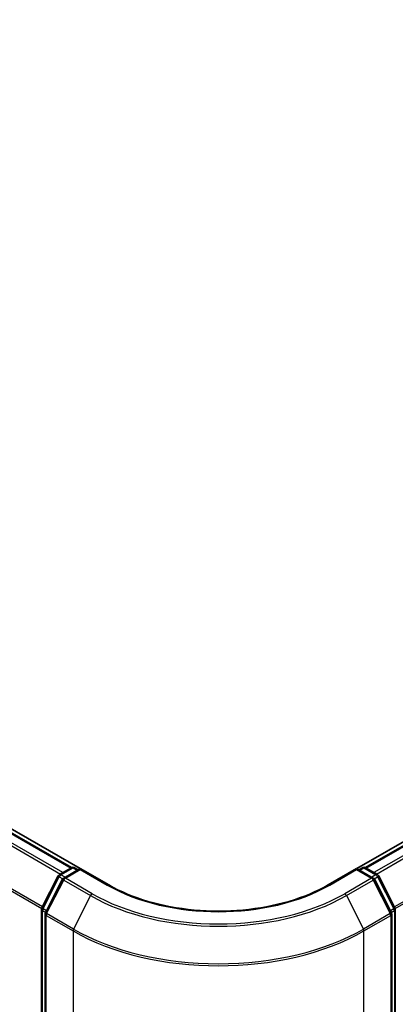
# Model space of a CAD drawing. Units: millimetres. Extents: x 72 to 6574, y 40 to 1451.
# Drawn here: x 484 to 544, y 852 to 1012 of the extents above; entities that cross this region are included whole.
import ezdxf

# ---------------------------------------------------------------- set-up
doc = ezdxf.new("R2010")
doc.units = ezdxf.units.MM
doc.header["$LTSCALE"] = 5
doc.layers.get('Defpoints').update_dxf_attribs({"lineweight": 25})
for name, color, linetype, lineweight in [('Dimension (ISO)', 7, 'Continuous', 18), ('Visible (ISO)', 7, 'Continuous', 35), ('Visible Narrow (ISO)', 7, 'Continuous', 25)]:
    doc.layers.add(name, color=color, linetype=linetype, lineweight=lineweight)
doc.styles.add('Note Text (TK)', font='MS PGothic.ttf')
doc.dimstyles.new('Default - Method 1b (TK)', dxfattribs={"dimscale": 5, "dimtxt": 2.5, "dimasz": 2.5, "dimexe": 1, "dimexo": 1.5, "dimgap": 1, "dimtad": 1, "dimrnd": 1e-08, "dimdsep": 46, "dimtxsty": 'Note Text (TK)', "dimblk": 'OPEN', "dimcen": 0.09, "dimdle": 5, "dimclrd": 100, "dimclre": 100, "dimclrt": 7, "dimadec": 1, "dimazin": 1, "dimtfac": 1, "dimtmove": 0, "dimatfit": 3, "dimldrblk": 'OPEN', "dimfxl": 1, "dimtolj": 1, "dimlwd": -1, "dimlwe": -1, "dimarcsym": 0})

# ---------------------------------------------------------------- blocks, each defined once
blk = doc.blocks.new('_Open')
at = {"color": 0, "linetype": 'ByBlock', "lineweight": -2}
for p, q in [((-1, 0.167), (0, 0)), ((-1, -0.167), (0, 0)), ((0, 0), (-1, 0))]:
    blk.add_line(p, q, dxfattribs=at)
blk = doc.blocks.new('*D15')
at = {"layer": 'Defpoints', "color": 0}
for p in [(234.96, 909.37), (544.06, 757.64), (440.98, 698.12)]:
    blk.add_point(p, dxfattribs=at)
at = {"layer": 'Dimension (ISO)', "color": 100}
for p, q in [((227.45, 905.04), (149.43, 859.99)), ((165.27, 856.65), (430.14, 704.35)), ((536.55, 753.3), (435.97, 695.23))]:
    blk.add_line(p, q, dxfattribs=at)
at = {"layer": 'Dimension (ISO)', "color": 100, "xscale": 12.5, "yscale": 12.5, "zscale": 12.5}
for p, rotation in [((154.43, 862.88), 150.1021431612359), ((440.98, 698.12), 330.102143161236)]:
    blk.add_blockref('_Open', p, dxfattribs=dict(at, rotation=rotation))
at = {"layer": 'Dimension (ISO)', "color": 7, "insert": (288.32, 801.08), "char_height": 20, "attachment_point": 4, "rotation": 330.1021, "style": 'Note Text (TK)'}
blk.add_mtext('\\A1;{\\Q30.102;\\W0.816;\\H0.816x;250}', dxfattribs=at)

msp = doc.modelspace()

# ---------------------------------------------------------------- linework, layer by layer
at = {"layer": 'Visible (ISO)'}
for p, q in [((493.3561, 874.2655), (255.2564, 1011.7325)), ((491.9708, 874.418), (256.4004, 1010.4246)), ((668.238, 949.3449), (538.1967, 874.2655)), ((669.0864, 949.1873), (539.5821, 874.418)), ((490.0015, 873.2813), (491.9562, 874.4099)), ((493.3847, 874.282), (490.7076, 872.7364)), ((492.4562, 874.4099), (493.0311, 874.0779)), ((493.3847, 874.1129), (493.3847, 874.282)), ((497.9952, 871.6202), (493.3847, 874.282)), ((538.1681, 874.282), (533.5576, 871.6202)), ((538.1681, 874.282), (538.1681, 874.1129)), ((540.8452, 872.7364), (538.1681, 874.282)), ((538.5217, 874.0779), (539.0966, 874.4099)), ((539.5966, 874.4099), (541.5513, 873.2813)), ((487.1645, 867.8901), (489.8059, 873.0753)), ((490.512, 872.5303), (487.7537, 867.1158)), ((543.7991, 867.1158), (541.0408, 872.5303)), ((541.7469, 873.0753), (544.3883, 867.8901)), ((487.11, 756.8635), (487.11, 867.6631)), ((544.4428, 867.6631), (544.4428, 756.8635)), ((487.6992, 866.8888), (487.6992, 755.5966)), ((543.8536, 755.5966), (543.8536, 866.8888))]:
    msp.add_line(p, q, dxfattribs=at)
for centre, start, end in [((492.2062, 873.9769), 60, 120), ((539.3466, 873.9769), 60, 120), ((490.2515, 872.8483), 120, 153.004492), ((490.9576, 872.3034), 120, 153.004492), ((540.5952, 872.3034), 26.995508, 60), ((541.3013, 872.8483), 26.995508, 60), ((487.61, 867.6631), 153.004492, 180), ((543.9428, 867.6631), 0, 26.995508), ((488.1992, 866.8888), 153.004492, 180), ((543.3536, 866.8888), 0, 26.995508)]:
    msp.add_arc(centre, 0.5, start, end, dxfattribs=at)
msp.add_open_spline([(533.5576, 871.6202), (531.7087, 870.5527), (529.5577, 869.6494), (524.8664, 868.2693), (522.3268, 867.7926), (517.1131, 867.3159), (514.4397, 867.3159), (509.226, 867.7926), (506.6864, 868.2693), (501.9951, 869.6494), (499.8441, 870.5527), (497.9952, 871.6202)], degree=3, knots=[3.14159265, 3.14159265, 3.14159265, 3.14159265, 3.45575192, 3.45575192, 3.76991118, 3.76991118, 4.08407045, 4.08407045, 4.39822972, 4.39822972, 4.71238898, 4.71238898, 4.71238898, 4.71238898], dxfattribs=at)
at = {"layer": 'Visible Narrow (ISO)'}
for p, q in [((254.6301, 1009.3752), (490.1766, 873.3824)), ((490.5754, 873.6127), (254.9017, 1009.6789)), ((256.1504, 1010.3998), (491.824, 874.3336)), ((251.7899, 1003.652), (487.1242, 867.7816)), ((487.2528, 868.0634), (251.8718, 1003.9607)), ((539.7288, 874.3336), (669.3364, 949.1626)), ((670.585, 948.4417), (540.9774, 873.6127)), ((541.3762, 873.3824), (670.8567, 948.138)), ((673.615, 942.7234), (544.3, 868.0634)), ((544.4286, 867.7816), (673.6969, 942.4148)), ((490.2515, 873.2565), (492.2062, 874.3851)), ((490.9576, 872.7116), (493.3847, 874.1129)), ((492.2062, 874.3851), (492.8847, 873.9934)), ((493.3847, 874.1129), (497.7452, 871.5954)), ((533.8076, 871.5954), (538.1681, 874.1129)), ((538.1681, 874.1129), (540.5952, 872.7116)), ((538.6681, 873.9934), (539.3466, 874.3851)), ((539.3466, 874.3851), (541.3013, 873.2565)), ((487.3384, 867.7676), (489.9799, 872.9528)), ((487.9276, 866.9934), (490.686, 872.4079)), ((489.9799, 872.9528), (490.5661, 872.6144)), ((490.93, 872.8648), (490.2515, 873.2565)), ((490.686, 872.4079), (495.0464, 869.8904)), ((495.3181, 870.1941), (490.9576, 872.7116)), ((540.5952, 872.7116), (536.2348, 870.1941)), ((536.5064, 869.8904), (540.8669, 872.4079)), ((541.3013, 873.2565), (540.6228, 872.8648)), ((540.8669, 872.4079), (543.6252, 866.9934)), ((540.9868, 872.6144), (541.573, 872.9528)), ((541.573, 872.9528), (544.2144, 867.7676)), ((495.0464, 869.8904), (492.2881, 864.4758)), ((536.5064, 869.8904), (539.2647, 864.4758)), ((487.2564, 756.6594), (487.2564, 867.459)), ((487.2564, 867.459), (487.7758, 867.1591)), ((487.9159, 867.4342), (487.3384, 867.7676)), ((544.2144, 867.7676), (543.6369, 867.4342)), ((543.777, 867.1591), (544.2964, 867.459)), ((544.2964, 867.459), (544.2964, 756.6594)), ((487.8457, 866.6847), (492.2062, 864.1672)), ((487.8457, 755.3924), (487.8457, 866.6847)), ((492.2881, 864.4758), (487.9276, 866.9934)), ((543.6252, 866.9934), (539.2647, 864.4758)), ((539.3466, 864.1672), (543.7071, 866.6847)), ((543.7071, 866.6847), (543.7071, 755.3924)), ((492.2062, 864.1672), (492.2062, 752.8749)), ((539.3466, 752.8749), (539.3466, 864.1672))]:
    msp.add_line(p, q, dxfattribs=at)
for centre, major_axis, ratio, start_param, end_param in [((492.2062, 873.9769), (-0.25, 0.433), 0.57735027, 5.49778714, 6.28318531), ((492.2062, 873.9769), (0.25, 0.433), 0.57735027, 0, 0.78539816), ((539.3466, 873.9769), (-0.25, 0.433), 0.57735027, 5.49778714, 6.28318531), ((539.3466, 873.9769), (0.25, 0.433), 0.57735027, 0, 0.78539816), ((490.2515, 872.8483), (-0.4455, 0.227), 0.07392213, 0, 0.95337534), ((490.2515, 872.8483), (0.25, 0.433), 0.57735027, 0.78539816, 1.66145621), ((490.2515, 872.8483), (-0.25, 0.433), 0.57735027, 5.49778714, 6.28318531), ((490.9576, 872.3034), (-0.4455, 0.227), 0.07392213, 0, 0.95337534), ((490.9576, 872.3034), (0.25, 0.433), 0.57735027, 0.78539816, 1.66145621), ((490.9576, 872.3034), (-0.25, 0.433), 0.57735027, 5.49778714, 6.28318531), ((540.5952, 872.3034), (0.25, 0.433), 0.57735027, 0, 0.78539816), ((540.5952, 872.3034), (0.25, -0.433), 0.57735027, 1.48013644, 2.35619449), ((540.5952, 872.3034), (0.4455, 0.227), 0.07392213, 5.32980996, 6.28318531), ((541.3013, 872.8483), (0.25, 0.433), 0.57735027, 0, 0.78539816), ((541.3013, 872.8483), (0.25, -0.433), 0.57735027, 1.48013644, 2.35619449), ((541.3013, 872.8483), (0.4455, 0.227), 0.07392213, 5.32980996, 6.28318531), ((497.7452, 871.1872), (0.25, 0.433), 0.57735027, 0, 0.78539816), ((515.7764, 882.0057), (25.5, 0), 0.57735027, 3.92699082, 5.49778714), ((533.8076, 871.1872), (-0.25, 0.433), 0.57735027, 5.49778714, 6.28318531), ((495.3181, 869.7859), (-0.25, -0.433), 0.57735027, 3.92699082, 4.80304887), ((515.7764, 881.8588), (29.3166, 0), 0.57735027, 3.92699082, 5.49778714), ((515.7764, 882.0057), (-28.9325, 0), 0.57735027, 0.78539816, 2.35619449), ((536.2348, 869.7859), (0.25, -0.433), 0.57735027, 1.48013644, 2.35619449), ((487.61, 867.6631), (-0.5, 0), 0.57735027, 0, 0.78539816), ((487.61, 867.6631), (-0.4455, 0.227), 0.07392213, 0, 0.95337534), ((487.61, 867.6631), (0.25, 0.433), 0.57735027, 1.66145621, 2.35619449), ((543.9428, 867.6631), (0.4455, 0.227), 0.07392213, 5.32980996, 6.28318531), ((543.9428, 867.6631), (0.25, -0.433), 0.57735027, 0.78539816, 1.48013644), ((543.9428, 867.6631), (0.5, 0), 0.57735027, 5.49778714, 6.28318531), ((488.1992, 866.8888), (-0.5, 0), 0.57735027, 0, 0.78539816), ((488.1992, 866.8888), (-0.4455, 0.227), 0.07392213, 0, 0.95337534), ((488.1992, 866.8888), (0.25, 0.433), 0.57735027, 1.66145621, 2.35619449), ((543.3536, 866.8888), (0.4455, 0.227), 0.07392213, 5.32980996, 6.28318531), ((543.3536, 866.8888), (0.25, -0.433), 0.57735027, 0.78539816, 1.48013644), ((543.3536, 866.8888), (0.5, 0), 0.57735027, 5.49778714, 6.28318531), ((492.5597, 864.3713), (0.25, 0.433), 0.57735027, 1.66145621, 2.35619449), ((515.7764, 878.0368), (-33.2174, 0), 0.57735027, 0.78539816, 2.35619449), ((538.9931, 864.3713), (-0.25, 0.433), 0.57735027, 3.92699082, 4.62172909), ((515.7764, 877.7754), (33.3333, 0), 0.57735027, 3.92699082, 5.49778714)]:
    msp.add_ellipse(centre, major_axis=major_axis, ratio=ratio, start_param=start_param, end_param=end_param, dxfattribs=at)

# ---------------------------------------------------------------- dimensions: what is measured, and where the dimension line sits
at = {"layer": 'Dimension (ISO)', "color": 100}
dim = msp.add_linear_dim(base=(440.98, 698.1241), p1=(234.9557, 909.3701), p2=(544.0607, 757.6378), angle=150.102143, text='{\\Q30.102;\\W0.816;\\H0.816x;250}', dimstyle='Default - Method 1b (TK)', override={"dimtxt": 4, "dimgap": 1, "dimdec": 0, "dimlfac": 0.2, "dimtol": 0, "dimlim": 0, "dimtp": 0, "dimtm": 0, "dimtdec": 0, "dimtofl": 0, "dimatfit": 1}, dxfattribs=at)
dim.commit()
dim.dimension.update_dxf_attribs({"geometry": '*D15', "text_midpoint": (297.7071, 780.5026), "dimtype": 160})

doc.saveas('drawing.dxf')
